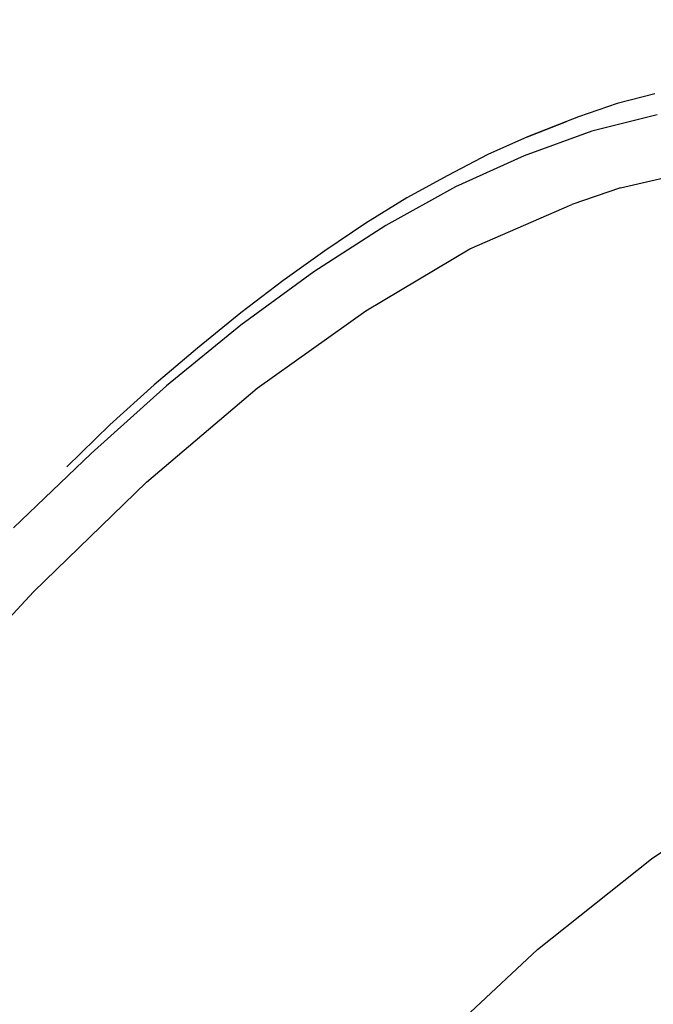
# Model space of a CAD drawing. Extents: x -0.1 to 22.1, y -0.1 to 17.1.
# Drawn here: x 16.7 to 17.3, y 12 to 12.9 of the extents above; entities that cross this region are included whole.
import ezdxf

# ---------------------------------------------------------------- set-up
doc = ezdxf.new("R2010")
doc.units = 0
doc.header["$MEASUREMENT"] = 0
doc.header["$PDMODE"] = 2
doc.header["$PDSIZE"] = 0.075
doc.layers.get('Defpoints').update_dxf_attribs({"linetype": 'CONTINUOUS'})
doc.layers.add('Dimension', color=6, linetype='CONTINUOUS')
doc.layers.add('Object', color=5, linetype='CONTINUOUS')
doc.styles.get("Standard").update_dxf_attribs({"font": 'technic_.ttf'})
doc.dimstyles.get("Standard").update_dxf_attribs({"dimtxt": 0.09, "dimasz": 0.125, "dimexe": 0.125, "dimexo": 0.0625, "dimgap": 0.09, "dimtad": 0, "dimtih": 1, "dimtoh": 1, "dimzin": 0, "dimdsep": 46, "dimtxsty": 'STANDARD', "dimcen": 0.09, "dimadec": 0, "dimazin": 0, "dimtfac": 1, "dimtofl": 0, "dimtmove": 0, "dimatfit": 3, "dimfxl": 1, "dimtolj": 1, "dimtzin": 0, "dimarcsym": 0})

# ---------------------------------------------------------------- blocks, each defined once
blk = doc.blocks.new('*D1')
at = {"layer": 'Defpoints', "color": 0}
for p in [(19.747, 13.60795), (14.389, 10.932), (19.747, 10.932)]:
    blk.add_point(p, dxfattribs=at)
at = {"layer": 'Dimension', "color": 0, "lineweight": -2}
for p, q in [((14.389, 10.9945), (14.389, 13.73295)), ((19.747, 10.9945), (19.747, 13.73295)), ((14.514, 13.60795), (16.55846, 13.60795)), ((19.622, 13.60795), (17.57754, 13.60795))]:
    blk.add_line(p, q, dxfattribs=at)
at = {"layer": 'Dimension', "color": 0}
for points in [[(14.514, 13.62878), (14.514, 13.58712), (14.389, 13.60795)], [(19.622, 13.62878), (19.622, 13.58712), (19.747, 13.60795)]]:
    blk.add_solid(points, dxfattribs=at)
at = {"layer": 'Dimension', "color": 0, "insert": (17.068, 13.60795), "char_height": 0.09, "attachment_point": 5}
blk.add_mtext('\\A1;5.36 [136.1mm]', dxfattribs=at)

msp = doc.modelspace()

# ---------------------------------------------------------------- linework, layer by layer
at = {"layer": 'Object'}
for p, q in [((17.315, 12.786), (17.281, 12.777)), ((17.281, 12.777), (17.246, 12.765)), ((17.246, 12.765), (17.235, 12.761)), ((17.317, 12.767), (17.258, 12.752)), ((17.235, 12.761), (17.2, 12.747)), ((17.2, 12.747), (17.235, 12.761)), ((17.2, 12.747), (17.164, 12.731)), ((17.258, 12.752), (17.197, 12.73)), ((17.164, 12.731), (17.128, 12.712)), ((17.197, 12.73), (17.135, 12.702)), ((17.128, 12.712), (17.091, 12.692)), ((17.284, 12.701), (17.327, 12.711)), ((17.135, 12.702), (17.072, 12.667)), ((17.284, 12.701), (17.24, 12.686)), ((17.091, 12.692), (17.054, 12.669)), ((17.148, 12.646), (17.24, 12.686)), ((17.072, 12.667), (17.007, 12.625)), ((17.054, 12.669), (17.017, 12.644)), ((17.017, 12.644), (16.979, 12.617)), ((17.054, 12.59), (17.148, 12.646)), ((17.007, 12.625), (16.941, 12.577)), ((16.979, 12.617), (16.941, 12.588)), ((16.941, 12.588), (16.902, 12.556)), ((16.956, 12.52), (17.054, 12.59)), ((16.941, 12.577), (16.874, 12.522)), ((16.902, 12.556), (16.863, 12.523)), ((16.874, 12.522), (16.806, 12.461)), ((16.863, 12.523), (16.823, 12.487)), ((16.856, 12.435), (16.956, 12.52)), ((16.823, 12.487), (16.784, 12.449)), ((16.806, 12.461), (16.736, 12.394)), ((16.754, 12.336), (16.856, 12.435)), ((16.754, 12.336), (16.728, 12.308)), ((17.312, 12.095), (17.412, 12.163)), ((17.209, 12.013), (17.312, 12.095)), ((17.105, 11.916), (17.209, 12.013))]:
    msp.add_line(p, q, dxfattribs=at)

# ---------------------------------------------------------------- dimensions: what is measured, and where the dimension line sits
at = {"layer": 'Dimension'}
dim = msp.add_linear_dim(base=(19.747, 13.60795), p1=(14.389, 10.932), p2=(19.747, 10.932), dimstyle='STANDARD', dxfattribs=at)
dim.commit()
dim.dimension.update_dxf_attribs({"geometry": '*D1', "text_midpoint": (17.068, 13.60795), "dimtype": 160})

doc.saveas('drawing.dxf')
